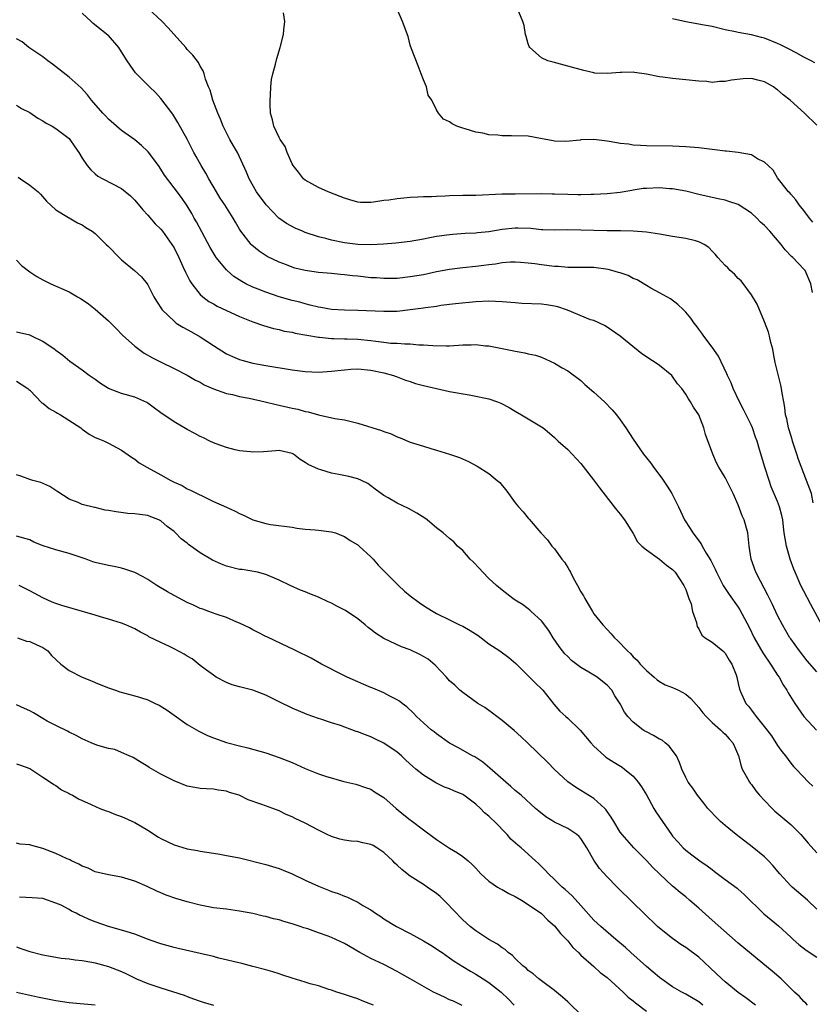
# Model space of a CAD drawing. Units: inches. Extents: x 2541000 to 2544000, y 1539000 to 1542000.
# Drawn here: x 2541645 to 2541766, y 1540065 to 1540215 of the extents above; entities that cross this region are included whole.
import ezdxf

# ---------------------------------------------------------------- set-up
doc = ezdxf.new("R2010")
doc.units = ezdxf.units.IN
doc.header["$MEASUREMENT"] = 0
doc.layers.add('LD25411539_2ft', color=254, linetype='Continuous')

msp = doc.modelspace()

# ---------------------------------------------------------------- linework, layer by layer
at = {"layer": 'LD25411539_2ft'}
for points, elevation in [([(2541766.43, 1540141.57), (2541766.15, 1540143), (2541765.42, 1540145), (2541765, 1540146.07), (2541764.19, 1540148.19), (2541763.95, 1540149), (2541763.27, 1540151), (2541763.22, 1540151.22), (2541762.74, 1540152.74), (2541762.65, 1540153), (2541762.39, 1540154.39), (2541762.21, 1540155), (2541762.11, 1540156.11), (2541761.93, 1540157), (2541761.71, 1540158.29), (2541761.61, 1540159), (2541761.51, 1540159.51), (2541760.62, 1540163), (2541760.38, 1540164.38), (2541760.25, 1540165), (2541759.97, 1540166.03), (2541759.78, 1540167), (2541759.6, 1540167.6), (2541759, 1540169.18), (2541757.86, 1540171.86), (2541757, 1540173.32), (2541755.43, 1540175.43), (2541755, 1540175.81), (2541754.45, 1540176.45), (2541753.78, 1540177), (2541753.4, 1540177.4), (2541753, 1540177.75), (2541751.87, 1540179), (2541751.48, 1540179.48), (2541751, 1540179.95), (2541750.5, 1540180.5), (2541749.81, 1540181), (2541749, 1540181.4), (2541748.49, 1540181.51), (2541747, 1540181.89), (2541745, 1540182.19), (2541743, 1540182.57), (2541741, 1540182.87), (2541739, 1540183), (2541737.05, 1540183.05), (2541735, 1540183.06), (2541733, 1540183.1), (2541731, 1540183.17), (2541729, 1540183.19), (2541727, 1540183.15), (2541725.22, 1540183.22), (2541725, 1540183.22), (2541723.39, 1540183.39), (2541721.45, 1540183.45), (2541721, 1540183.45), (2541719, 1540183.25), (2541717, 1540182.93), (2541715.25, 1540182.75), (2541715, 1540182.71), (2541713.35, 1540182.65), (2541711.48, 1540182.52), (2541711, 1540182.47), (2541709, 1540182.17), (2541708.01, 1540181.99), (2541707, 1540181.79), (2541705, 1540181.45), (2541702.8, 1540181.2), (2541700.95, 1540181.05), (2541699, 1540180.94), (2541697, 1540180.99), (2541695, 1540181.25), (2541693, 1540181.63), (2541692.13, 1540181.87), (2541691, 1540182.13), (2541689, 1540182.83), (2541688.57, 1540183), (2541687.47, 1540183.47), (2541686.16, 1540184.16), (2541684.98, 1540184.98), (2541683.02, 1540187.02), (2541681.59, 1540189), (2541680.43, 1540191), (2541680.02, 1540192.02), (2541678.66, 1540195), (2541678.04, 1540196.04), (2541677.52, 1540197), (2541676.5, 1540199), (2541676.1, 1540200.1), (2541675.67, 1540201), (2541674.91, 1540203), (2541674.52, 1540204.52), (2541674.27, 1540205), (2541673.81, 1540206.19), (2541673.61, 1540207), (2541673.45, 1540207.45), (2541673, 1540208.19), (2541672.74, 1540208.74), (2541671.85, 1540209.85), (2541671, 1540210.72), (2541670.78, 1540211), (2541669.03, 1540213), (2541668.06, 1540214.06), (2541667.18, 1540215), (2541665.03, 1540217.03)], 8432), ([(2541767.72, 1540123), (2541766.06, 1540126.06), (2541765, 1540128.11), (2541764.56, 1540129), (2541763.67, 1540131), (2541763.48, 1540131.48), (2541762.91, 1540133), (2541762.33, 1540135), (2541762.14, 1540136.14), (2541762.01, 1540137), (2541761.92, 1540137.92), (2541761.78, 1540139), (2541761.65, 1540139.65), (2541761.3, 1540141), (2541761, 1540141.77), (2541760.04, 1540144.03), (2541759.69, 1540145), (2541759.05, 1540147.05), (2541758.26, 1540149.74), (2541757.86, 1540151), (2541757.62, 1540151.62), (2541757.15, 1540153), (2541757, 1540153.36), (2541755.81, 1540155.81), (2541755.19, 1540157), (2541754.24, 1540159), (2541753.9, 1540159.9), (2541753.35, 1540161), (2541753.26, 1540161.26), (2541751.97, 1540163.97), (2541751, 1540165.32), (2541749.77, 1540167), (2541749.45, 1540167.45), (2541749, 1540168.05), (2541748.6, 1540168.6), (2541748.29, 1540169), (2541747.75, 1540169.75), (2541747, 1540170.64), (2541746.66, 1540171), (2541745.81, 1540171.81), (2541744.67, 1540172.67), (2541744.11, 1540173), (2541743, 1540173.63), (2541741.68, 1540174.32), (2541741, 1540174.7), (2541739.59, 1540175.59), (2541739, 1540175.77), (2541738.24, 1540176.24), (2541737, 1540176.63), (2541736.73, 1540176.73), (2541735.74, 1540177), (2541735.17, 1540177.17), (2541733, 1540177.45), (2541732.53, 1540177.47), (2541730.54, 1540177.46), (2541729, 1540177.48), (2541727.6, 1540177.6), (2541727, 1540177.63), (2541725, 1540177.85), (2541723.99, 1540178.01), (2541723, 1540178.13), (2541721.79, 1540178.21), (2541721, 1540178.29), (2541720.27, 1540178.27), (2541719, 1540178.16), (2541718.02, 1540177.98), (2541717, 1540177.87), (2541716.24, 1540177.76), (2541715, 1540177.61), (2541713, 1540177.41), (2541711, 1540177.16), (2541709, 1540176.79), (2541707, 1540176.37), (2541705, 1540176.02), (2541703, 1540175.81), (2541701, 1540175.78), (2541699.87, 1540175.87), (2541699, 1540175.91), (2541697, 1540176.13), (2541696.19, 1540176.19), (2541695, 1540176.35), (2541694.39, 1540176.39), (2541693, 1540176.53), (2541691, 1540176.71), (2541689, 1540176.99), (2541687.39, 1540177.39), (2541687, 1540177.51), (2541686.15, 1540177.85), (2541685, 1540178.28), (2541683.17, 1540179.17), (2541681.96, 1540179.96), (2541680.87, 1540180.87), (2541680.76, 1540181), (2541679.19, 1540183), (2541679, 1540183.29), (2541678.36, 1540184.36), (2541678.02, 1540185), (2541676.75, 1540187), (2541676.05, 1540188.05), (2541675.47, 1540189), (2541674.29, 1540191), (2541673.87, 1540191.87), (2541673.15, 1540193), (2541672.38, 1540194.38), (2541672.01, 1540195), (2541671, 1540197.02), (2541669.6, 1540199.6), (2541668.84, 1540200.84), (2541667, 1540203.23), (2541666.15, 1540204.15), (2541665.27, 1540205), (2541663.27, 1540207), (2541663.15, 1540207.15), (2541662.31, 1540208.31), (2541661.85, 1540209), (2541660.76, 1540210.76), (2541660.57, 1540211), (2541659, 1540212.82), (2541658.91, 1540212.91), (2541656.69, 1540214.69), (2541656.38, 1540215), (2541655, 1540216.24)], 8434), ([(2541766.33, 1540173.67), (2541766.04, 1540175), (2541765.18, 1540177), (2541765, 1540177.23), (2541763.3, 1540179), (2541763.14, 1540179.14), (2541762.16, 1540180.16), (2541761.53, 1540181), (2541759.82, 1540183), (2541759, 1540183.86), (2541758.4, 1540184.4), (2541757.85, 1540185), (2541757, 1540185.77), (2541755, 1540187.09), (2541753.54, 1540187.54), (2541753, 1540187.73), (2541751.92, 1540187.92), (2541749, 1540188.61), (2541747, 1540189.1), (2541745, 1540189.45), (2541744.53, 1540189.47), (2541743, 1540189.61), (2541741, 1540189.53), (2541740.51, 1540189.49), (2541739, 1540189.24), (2541738.77, 1540189.23), (2541737, 1540188.92), (2541735, 1540188.71), (2541733, 1540188.59), (2541732.6, 1540188.6), (2541731, 1540188.54), (2541730.57, 1540188.57), (2541729, 1540188.58), (2541727, 1540188.65), (2541726.64, 1540188.64), (2541725, 1540188.68), (2541721, 1540188.67), (2541719, 1540188.63), (2541715, 1540188.47), (2541713, 1540188.45), (2541711, 1540188.39), (2541710.35, 1540188.35), (2541709, 1540188.3), (2541708.25, 1540188.25), (2541707, 1540188.22), (2541706.17, 1540188.17), (2541705, 1540188.14), (2541704.03, 1540188.03), (2541703, 1540187.96), (2541701.74, 1540187.74), (2541701, 1540187.66), (2541699.41, 1540187.41), (2541699, 1540187.38), (2541697.4, 1540187.4), (2541697, 1540187.44), (2541695.78, 1540187.78), (2541695, 1540188.02), (2541694.31, 1540188.31), (2541692.48, 1540189), (2541691, 1540189.66), (2541689, 1540190.77), (2541688.72, 1540191), (2541687.98, 1540191.98), (2541687.14, 1540193), (2541687, 1540193.25), (2541686.25, 1540195), (2541685.94, 1540195.94), (2541685.17, 1540197), (2541685, 1540197.31), (2541684.2, 1540199), (2541683.99, 1540199.99), (2541683.71, 1540201), (2541683.65, 1540202.35), (2541683.65, 1540203), (2541683.72, 1540203.72), (2541683.74, 1540205), (2541683.88, 1540206.12), (2541684.07, 1540207), (2541684.48, 1540208.48), (2541684.68, 1540209.32), (2541685, 1540210.5), (2541685.15, 1540210.85), (2541685.19, 1540211), (2541685.23, 1540211.23), (2541685.71, 1540213), (2541685.72, 1540213.72), (2541685.91, 1540215), (2541685.69, 1540216.31)], 8430), ([(2541766.39, 1540184.39), (2541765.85, 1540185), (2541765, 1540186.16), (2541764.3, 1540187), (2541763.8, 1540187.8), (2541763, 1540188.64), (2541762.85, 1540188.85), (2541762.67, 1540189), (2541761.34, 1540190.66), (2541761, 1540191.13), (2541760.3, 1540192.3), (2541759.54, 1540193), (2541759, 1540193.53), (2541757.94, 1540194.06), (2541757, 1540194.63), (2541754.98, 1540194.98), (2541753.2, 1540195.2), (2541753, 1540195.19), (2541751.43, 1540195.43), (2541751, 1540195.45), (2541749, 1540195.71), (2541747, 1540195.89), (2541745, 1540195.96), (2541741, 1540196.02), (2541740.08, 1540196.08), (2541739, 1540196.13), (2541738.26, 1540196.26), (2541737, 1540196.4), (2541736.5, 1540196.5), (2541735, 1540196.74), (2541733, 1540196.97), (2541731, 1540196.91), (2541730.89, 1540196.89), (2541728.7, 1540196.7), (2541727, 1540196.75), (2541726.78, 1540196.78), (2541724.85, 1540197.15), (2541723, 1540197.47), (2541720.44, 1540197.56), (2541719, 1540197.56), (2541718.35, 1540197.65), (2541717, 1540197.72), (2541716.05, 1540197.95), (2541715, 1540198.11), (2541713.38, 1540198.62), (2541713, 1540198.71), (2541712.09, 1540199), (2541711.37, 1540199.37), (2541711, 1540199.7), (2541710.09, 1540200.09), (2541709.3, 1540201), (2541709, 1540201.51), (2541708.31, 1540203), (2541707.72, 1540203.72), (2541707.47, 1540205), (2541707, 1540206.09), (2541706.69, 1540207), (2541706.2, 1540208.2), (2541705.17, 1540210.83), (2541705, 1540211.39), (2541704.68, 1540212.68), (2541703.84, 1540215), (2541703, 1540216.84)], 8428), ([(2541767, 1540199.17), (2541765.11, 1540201), (2541762.91, 1540203), (2541761.82, 1540203.82), (2541761, 1540204.55), (2541760.73, 1540204.73), (2541760.38, 1540205), (2541759, 1540205.78), (2541757.96, 1540206.04), (2541757, 1540206.27), (2541755.76, 1540206.24), (2541753.95, 1540206.05), (2541753, 1540205.83), (2541752.16, 1540205.84), (2541751, 1540205.7), (2541750.19, 1540205.81), (2541749, 1540205.88), (2541747, 1540206.1), (2541745, 1540206.27), (2541743.5, 1540206.5), (2541743, 1540206.56), (2541741.03, 1540206.97), (2541739.21, 1540207.21), (2541739, 1540207.26), (2541737.2, 1540207.2), (2541737, 1540207.21), (2541735, 1540207.03), (2541733.12, 1540207.12), (2541733, 1540207.14), (2541731.48, 1540207.48), (2541729, 1540208.19), (2541726.77, 1540208.77), (2541726, 1540209), (2541725, 1540209.44), (2541723.25, 1540211), (2541723.15, 1540211.15), (2541723, 1540211.58), (2541722.68, 1540212.68), (2541722.56, 1540213), (2541722.37, 1540214.37), (2541722.18, 1540215), (2541721.54, 1540216.46)], 8426), ([(2541766.69, 1540208.69), (2541766.12, 1540209), (2541765, 1540209.56), (2541763.81, 1540210.19), (2541762.77, 1540210.77), (2541761.43, 1540211.43), (2541761, 1540211.62), (2541759, 1540212.41), (2541758.52, 1540212.52), (2541757, 1540212.94), (2541755, 1540213.32), (2541754.58, 1540213.42), (2541753, 1540213.73), (2541751, 1540214.21), (2541749.52, 1540214.48), (2541749, 1540214.59), (2541747, 1540214.92), (2541745, 1540215.4)], 8424), ([(2541767, 1540115.8), (2541765.51, 1540117.51), (2541764.32, 1540119), (2541763, 1540120.83), (2541762.88, 1540121), (2541762.18, 1540122.18), (2541761.72, 1540123), (2541761, 1540124.39), (2541760.17, 1540126.17), (2541759.75, 1540127), (2541759.51, 1540127.51), (2541758.37, 1540129.63), (2541757.69, 1540131), (2541756.97, 1540133), (2541756.68, 1540135), (2541756.44, 1540137), (2541755.88, 1540139), (2541755.62, 1540139.62), (2541755, 1540141.3), (2541754.23, 1540143), (2541753.83, 1540143.83), (2541753, 1540145.43), (2541752.04, 1540147), (2541751.7, 1540147.7), (2541751.12, 1540149), (2541750.03, 1540152.03), (2541749.75, 1540153), (2541748.98, 1540154.98), (2541748.19, 1540156.19), (2541747.72, 1540157), (2541747.42, 1540157.42), (2541747, 1540158.17), (2541746.4, 1540159), (2541745.74, 1540159.74), (2541745, 1540160.85), (2541744.87, 1540161), (2541743, 1540162.54), (2541742.31, 1540163), (2541741.5, 1540163.5), (2541741, 1540163.87), (2541740.3, 1540164.3), (2541737, 1540166.98), (2541735, 1540168.37), (2541734.62, 1540168.62), (2541733, 1540169.37), (2541732.49, 1540169.51), (2541728.98, 1540170.98), (2541727.49, 1540171.49), (2541727, 1540171.59), (2541725.79, 1540171.79), (2541725, 1540171.87), (2541721.99, 1540171.99), (2541721, 1540172.06), (2541719, 1540172.24), (2541717, 1540172.32), (2541715, 1540172.22), (2541711.92, 1540171.92), (2541709.65, 1540171.65), (2541709, 1540171.54), (2541707.31, 1540171.31), (2541707, 1540171.25), (2541705.01, 1540170.99), (2541703, 1540170.78), (2541701, 1540170.74), (2541697, 1540170.93), (2541695, 1540170.97), (2541693, 1540171.07), (2541691.36, 1540171.36), (2541691, 1540171.4), (2541689.75, 1540171.75), (2541689, 1540171.91), (2541688.17, 1540172.17), (2541687, 1540172.45), (2541685, 1540173.02), (2541683, 1540173.69), (2541681.82, 1540174.18), (2541681, 1540174.49), (2541679.93, 1540175), (2541679.33, 1540175.33), (2541678.12, 1540176.12), (2541677.1, 1540177), (2541677, 1540177.1), (2541675.44, 1540179), (2541675.26, 1540179.26), (2541674.51, 1540180.51), (2541672.43, 1540184.43), (2541672.09, 1540185), (2541671.7, 1540185.7), (2541671, 1540186.85), (2541670.12, 1540188.12), (2541669, 1540189.61), (2541667.57, 1540191.57), (2541667, 1540192.47), (2541666.63, 1540193), (2541665.08, 1540195.08), (2541665, 1540195.17), (2541664.06, 1540196.06), (2541663, 1540196.94), (2541661, 1540198.37), (2541660.22, 1540199), (2541659, 1540200.07), (2541658.57, 1540200.57), (2541658.13, 1540201), (2541656.42, 1540203), (2541655.81, 1540203.81), (2541654.86, 1540204.86), (2541653, 1540206.48), (2541650.48, 1540208.48), (2541649.76, 1540209), (2541649, 1540209.59), (2541646.89, 1540211), (2541645.86, 1540211.86), (2541645, 1540212.34)], 8436), ([(2541645, 1540202.21), (2541645.73, 1540201.73), (2541647, 1540201.11), (2541648.22, 1540200.22), (2541649, 1540199.85), (2541649.49, 1540199.49), (2541650.43, 1540199), (2541651, 1540198.65), (2541653, 1540197.12), (2541653.12, 1540197), (2541653.86, 1540195.86), (2541654.49, 1540195), (2541655, 1540194.16), (2541655.77, 1540193), (2541656.34, 1540192.34), (2541657, 1540191.73), (2541657.41, 1540191.41), (2541658.14, 1540191), (2541661, 1540189.51), (2541662.37, 1540188.37), (2541663, 1540187.76), (2541664.25, 1540186.25), (2541665, 1540185.47), (2541666.14, 1540184.14), (2541667, 1540183.31), (2541667.25, 1540183), (2541668.67, 1540181), (2541669, 1540180.45), (2541669.73, 1540179), (2541670.36, 1540177.64), (2541670.75, 1540176.75), (2541671.42, 1540175.42), (2541671.7, 1540175), (2541673, 1540173.34), (2541673.38, 1540173), (2541674.3, 1540172.3), (2541675, 1540171.92), (2541675.58, 1540171.58), (2541679, 1540169.98), (2541681, 1540169.16), (2541682.62, 1540168.62), (2541684.18, 1540168.18), (2541685, 1540168.01), (2541685.78, 1540167.78), (2541687, 1540167.59), (2541687.45, 1540167.45), (2541691, 1540166.85), (2541691.15, 1540166.85), (2541693, 1540166.64), (2541693.34, 1540166.66), (2541695, 1540166.59), (2541695.4, 1540166.6), (2541697, 1540166.54), (2541699, 1540166.35), (2541699.77, 1540166.23), (2541701, 1540166.09), (2541702.05, 1540165.95), (2541703, 1540165.91), (2541704.19, 1540165.81), (2541705, 1540165.82), (2541706.3, 1540165.7), (2541707, 1540165.7), (2541708.45, 1540165.55), (2541710.49, 1540165.51), (2541711, 1540165.52), (2541713, 1540165.68), (2541714.31, 1540165.69), (2541715, 1540165.73), (2541716.47, 1540165.53), (2541717, 1540165.52), (2541720.77, 1540164.77), (2541721, 1540164.69), (2541722.45, 1540164.45), (2541723, 1540164.28), (2541724.08, 1540164.08), (2541725, 1540163.78), (2541727, 1540162.89), (2541728.16, 1540162.16), (2541729, 1540161.69), (2541731, 1540160.22), (2541731.63, 1540159.63), (2541733, 1540158.48), (2541734.62, 1540157), (2541735.79, 1540155.79), (2541736.43, 1540155), (2541737, 1540154.26), (2541737.88, 1540153), (2541739, 1540151.3), (2541740.57, 1540149), (2541741, 1540148.44), (2541741.65, 1540147.65), (2541742.08, 1540147), (2541743.36, 1540145.36), (2541744.15, 1540144.15), (2541744.89, 1540143), (2541745.9, 1540141), (2541746.83, 1540139), (2541747.69, 1540137.69), (2541748.06, 1540137), (2541749.33, 1540135.33), (2541749.48, 1540135), (2541750.11, 1540133.89), (2541750.8, 1540132.8), (2541751, 1540132.37), (2541751.48, 1540131.48), (2541751.67, 1540131), (2541752.71, 1540129), (2541753.61, 1540127.61), (2541755, 1540125.66), (2541755.26, 1540125.26), (2541756.64, 1540122.64), (2541757.44, 1540121), (2541758.73, 1540118.73), (2541759.92, 1540117), (2541761, 1540115.32), (2541761.23, 1540115), (2541761.86, 1540113.86), (2541762.4, 1540113), (2541762.61, 1540112.61), (2541763.62, 1540111), (2541765, 1540109), (2541766.91, 1540106.91)], 8438), ([(2541645.23, 1540191.23), (2541645.62, 1540191), (2541647, 1540190.01), (2541648.31, 1540189), (2541648.66, 1540188.66), (2541649.56, 1540187.56), (2541651, 1540186.25), (2541652.89, 1540185.11), (2541653.02, 1540185.02), (2541654.29, 1540184.29), (2541655, 1540183.96), (2541655.58, 1540183.58), (2541656.52, 1540183), (2541657, 1540182.65), (2541658.63, 1540181), (2541659, 1540180.65), (2541660.62, 1540179), (2541661, 1540178.66), (2541662.99, 1540177), (2541664.04, 1540176.04), (2541664.89, 1540175), (2541665, 1540174.84), (2541665.92, 1540173), (2541666.32, 1540172.32), (2541667.17, 1540171), (2541669, 1540169.27), (2541669.35, 1540169), (2541670.35, 1540168.35), (2541671, 1540168.02), (2541671.66, 1540167.66), (2541673, 1540166.9), (2541675, 1540165.57), (2541677, 1540164.31), (2541677.91, 1540163.91), (2541679, 1540163.45), (2541679.34, 1540163.34), (2541681, 1540162.9), (2541683, 1540162.53), (2541687, 1540161.88), (2541689, 1540161.6), (2541691, 1540161.52), (2541693, 1540161.66), (2541695, 1540161.89), (2541695.96, 1540161.96), (2541697, 1540162), (2541699, 1540161.82), (2541701, 1540161.39), (2541702.47, 1540161), (2541702.85, 1540160.85), (2541703, 1540160.81), (2541704.28, 1540160.28), (2541705, 1540160.07), (2541705.8, 1540159.8), (2541707, 1540159.46), (2541709, 1540159), (2541711, 1540158.58), (2541713.97, 1540158.03), (2541715, 1540157.86), (2541716.46, 1540157.54), (2541717, 1540157.45), (2541718.29, 1540157), (2541718.8, 1540156.8), (2541720.1, 1540156.1), (2541721, 1540155.55), (2541721.97, 1540155), (2541725, 1540153.18), (2541725.26, 1540153), (2541726.22, 1540152.22), (2541727, 1540151.54), (2541727.56, 1540151), (2541729, 1540149.72), (2541731, 1540147.56), (2541732.93, 1540145.08), (2541733.85, 1540143.85), (2541736.11, 1540141), (2541736.48, 1540140.48), (2541737, 1540139.86), (2541737.65, 1540139), (2541739, 1540136.93), (2541739.66, 1540135.66), (2541740.32, 1540135), (2541741, 1540134.41), (2541743, 1540133.02), (2541744.08, 1540132.08), (2541745, 1540131.43), (2541745.4, 1540131), (2541746.72, 1540129), (2541747, 1540128.36), (2541747.49, 1540127), (2541747.8, 1540126.2), (2541748.04, 1540125), (2541748.64, 1540123.36), (2541748.67, 1540123), (2541748.75, 1540122.75), (2541749, 1540122.35), (2541749.43, 1540121.43), (2541749.98, 1540121), (2541751, 1540120.32), (2541752.63, 1540119), (2541753, 1540118.67), (2541753.59, 1540117.59), (2541754.04, 1540117), (2541754.66, 1540115.34), (2541754.77, 1540115), (2541755, 1540114.02), (2541755.17, 1540113.17), (2541755.42, 1540112.58), (2541756.16, 1540111), (2541756.57, 1540110.57), (2541757, 1540109.95), (2541757.43, 1540109.43), (2541757.73, 1540109), (2541759.36, 1540107), (2541760.06, 1540106.06), (2541761, 1540104.59), (2541761.66, 1540103.66), (2541762.18, 1540103), (2541763, 1540101.88), (2541763.41, 1540101.41), (2541763.81, 1540101), (2541765.7, 1540099), (2541766.38, 1540098.38)], 8440), ([(2541645, 1540178.58), (2541645.77, 1540177.77), (2541647, 1540176.8), (2541648.11, 1540176.11), (2541649, 1540175.59), (2541650.22, 1540175), (2541653, 1540173.74), (2541654.27, 1540173), (2541654.74, 1540172.74), (2541655, 1540172.59), (2541655.94, 1540171.94), (2541657, 1540171.11), (2541659, 1540169.35), (2541660.16, 1540168.16), (2541661.16, 1540167.16), (2541663, 1540165.46), (2541663.62, 1540165), (2541664.43, 1540164.43), (2541665.7, 1540163.7), (2541667.02, 1540163.02), (2541669, 1540162.09), (2541671, 1540161.05), (2541672.29, 1540160.29), (2541673, 1540159.97), (2541673.59, 1540159.59), (2541675, 1540158.99), (2541677, 1540158.28), (2541677.91, 1540158.09), (2541679, 1540157.8), (2541680.47, 1540157.53), (2541682.91, 1540157), (2541684.58, 1540156.58), (2541687, 1540156.04), (2541687.87, 1540155.87), (2541689, 1540155.53), (2541689.46, 1540155.46), (2541691.01, 1540154.99), (2541693.53, 1540154.47), (2541695, 1540154.22), (2541695.99, 1540153.99), (2541697, 1540153.73), (2541700.62, 1540152.62), (2541701, 1540152.46), (2541702.09, 1540152.09), (2541703, 1540151.65), (2541703.48, 1540151.48), (2541705, 1540150.85), (2541707, 1540150.21), (2541708.13, 1540149.87), (2541709, 1540149.64), (2541711, 1540149.01), (2541712.51, 1540148.51), (2541713.9, 1540147.9), (2541715.19, 1540147.19), (2541717, 1540146.05), (2541718.27, 1540145), (2541718.68, 1540144.68), (2541719, 1540144.22), (2541719.58, 1540143.58), (2541719.96, 1540143), (2541721, 1540141.61), (2541721.51, 1540141), (2541722.23, 1540140.23), (2541723, 1540139.23), (2541723.12, 1540139.12), (2541724.9, 1540137), (2541725.92, 1540135.92), (2541726.59, 1540135), (2541727, 1540134.55), (2541728.13, 1540133), (2541728.53, 1540132.53), (2541729, 1540131.71), (2541729.29, 1540131.29), (2541729.41, 1540131), (2541729.85, 1540130.15), (2541730.5, 1540129), (2541731, 1540128.03), (2541731.39, 1540127.39), (2541731.59, 1540127), (2541732.12, 1540126.12), (2541732.77, 1540125), (2541733, 1540124.65), (2541734.34, 1540123), (2541735, 1540122.26), (2541735.62, 1540121.62), (2541736.14, 1540121), (2541736.6, 1540120.6), (2541738.1, 1540119), (2541738.6, 1540118.6), (2541739, 1540118.1), (2541739.58, 1540117.58), (2541740.07, 1540117), (2541741, 1540116), (2541742.16, 1540115), (2541742.62, 1540114.62), (2541743, 1540114.35), (2541743.86, 1540113.86), (2541745, 1540113.42), (2541745.87, 1540113), (2541747, 1540112.41), (2541747.76, 1540111.76), (2541749, 1540110.4), (2541749.59, 1540109.59), (2541750.11, 1540109), (2541751, 1540108.1), (2541752.29, 1540107), (2541752.64, 1540106.64), (2541753, 1540106.33), (2541753.61, 1540105.61), (2541754.16, 1540105), (2541754.41, 1540104.41), (2541755.02, 1540103), (2541755.42, 1540101.42), (2541755.62, 1540101), (2541756.42, 1540099.58), (2541756.71, 1540099), (2541756.83, 1540098.83), (2541757, 1540098.63), (2541757.68, 1540097.68), (2541758.24, 1540097), (2541759, 1540096.19), (2541760.15, 1540095), (2541760.58, 1540094.58), (2541763, 1540092.52), (2541764.52, 1540091), (2541765.67, 1540089.67), (2541767, 1540088.23)], 8442), ([(2541767, 1540079.63), (2541765.57, 1540081), (2541763.21, 1540083), (2541763, 1540083.19), (2541761.34, 1540085), (2541760.28, 1540086.28), (2541759.62, 1540087), (2541759, 1540087.61), (2541757.14, 1540089.14), (2541754.69, 1540091), (2541753, 1540092.37), (2541752.29, 1540093), (2541751.64, 1540093.64), (2541750.66, 1540094.66), (2541750.37, 1540095), (2541749.77, 1540095.77), (2541748.78, 1540097), (2541748.06, 1540098.06), (2541747.36, 1540099), (2541747, 1540099.71), (2541746.4, 1540101), (2541746.02, 1540102.02), (2541745.57, 1540103), (2541744.49, 1540104.49), (2541743.87, 1540105), (2541743.38, 1540105.38), (2541743, 1540105.57), (2541742.1, 1540106.1), (2541741, 1540106.65), (2541740.78, 1540106.78), (2541740.43, 1540107), (2541739, 1540108.13), (2541738.19, 1540109), (2541737.65, 1540109.65), (2541737, 1540110.95), (2541736.17, 1540112.17), (2541735.72, 1540113), (2541735, 1540113.81), (2541734.32, 1540114.32), (2541733.49, 1540115), (2541732.22, 1540115.78), (2541731, 1540116.46), (2541729.57, 1540117.57), (2541729, 1540118.14), (2541728.58, 1540118.58), (2541728.2, 1540119), (2541727.69, 1540119.69), (2541726.81, 1540121), (2541726.13, 1540122.13), (2541725, 1540123.62), (2541723.46, 1540125), (2541723.23, 1540125.23), (2541723, 1540125.41), (2541722.09, 1540126.09), (2541721, 1540126.76), (2541720.66, 1540127), (2541719, 1540128.28), (2541718.14, 1540129), (2541717, 1540130.07), (2541716.06, 1540131), (2541715.55, 1540131.55), (2541714.58, 1540132.58), (2541714.13, 1540133), (2541713, 1540134.3), (2541712.23, 1540135), (2541711.64, 1540135.64), (2541711, 1540136.15), (2541710, 1540137), (2541709, 1540137.77), (2541708.35, 1540138.35), (2541707.56, 1540139), (2541707.24, 1540139.24), (2541706.02, 1540140.02), (2541704.72, 1540140.72), (2541703, 1540141.55), (2541701.63, 1540142.37), (2541701, 1540142.73), (2541699.65, 1540143.65), (2541699, 1540144.2), (2541698.52, 1540144.52), (2541697.55, 1540145), (2541697, 1540145.23), (2541695.62, 1540145.62), (2541694.11, 1540145.89), (2541693, 1540146.13), (2541691.4, 1540146.6), (2541691, 1540146.7), (2541689.43, 1540147.43), (2541689, 1540147.76), (2541688.2, 1540148.2), (2541687.2, 1540149), (2541687, 1540149.13), (2541685, 1540149.55), (2541684.51, 1540149.49), (2541682.64, 1540149.36), (2541681, 1540149.32), (2541680.66, 1540149.34), (2541679, 1540149.54), (2541678.31, 1540149.69), (2541677, 1540150.04), (2541675.4, 1540150.6), (2541675, 1540150.75), (2541674.44, 1540151), (2541673.48, 1540151.48), (2541673, 1540151.7), (2541672.17, 1540152.18), (2541671, 1540152.79), (2541669, 1540153.95), (2541667, 1540155.32), (2541666.04, 1540156.04), (2541665, 1540156.78), (2541664.86, 1540156.86), (2541663, 1540157.68), (2541661, 1540158.24), (2541659, 1540159.03), (2541657.78, 1540159.78), (2541657, 1540160.37), (2541656.07, 1540161), (2541655, 1540161.82), (2541653.14, 1540163.14), (2541652.05, 1540164.05), (2541651, 1540164.81), (2541650.9, 1540164.9), (2541649, 1540166.21), (2541647.33, 1540167), (2541647, 1540167.14), (2541645, 1540167.62)], 8444), ([(2541645, 1540160.12), (2541646.71, 1540159), (2541646.85, 1540158.85), (2541647, 1540158.74), (2541648.84, 1540156.85), (2541649, 1540156.76), (2541649.97, 1540155.97), (2541651, 1540155.41), (2541651.25, 1540155.25), (2541651.68, 1540155), (2541654.77, 1540153), (2541655, 1540152.82), (2541656.08, 1540152.08), (2541657, 1540151.56), (2541657.39, 1540151.39), (2541658.39, 1540151), (2541659, 1540150.69), (2541661, 1540149.61), (2541662.53, 1540148.53), (2541663, 1540148.26), (2541663.71, 1540147.71), (2541664.87, 1540147), (2541667, 1540145.87), (2541668.51, 1540145), (2541668.84, 1540144.84), (2541669, 1540144.74), (2541670.22, 1540144.22), (2541671, 1540143.73), (2541671.53, 1540143.53), (2541672.53, 1540143), (2541673.47, 1540142.53), (2541675, 1540141.81), (2541677, 1540140.91), (2541678.34, 1540140.34), (2541679, 1540139.98), (2541679.67, 1540139.67), (2541681, 1540139), (2541683, 1540138.42), (2541683.7, 1540138.3), (2541687, 1540137.86), (2541687.71, 1540137.71), (2541689, 1540137.59), (2541690.52, 1540137.48), (2541691, 1540137.41), (2541693, 1540137.19), (2541693.61, 1540137), (2541694.59, 1540136.59), (2541695, 1540136.43), (2541695.83, 1540135.83), (2541697, 1540135.18), (2541697.23, 1540135), (2541699, 1540133.36), (2541699.33, 1540133), (2541700.09, 1540132.09), (2541701, 1540131.22), (2541701.2, 1540131), (2541703.2, 1540129), (2541704.13, 1540128.13), (2541705, 1540127.39), (2541706.37, 1540126.37), (2541707, 1540125.91), (2541707.58, 1540125.58), (2541708.51, 1540125), (2541709, 1540124.73), (2541711, 1540123.76), (2541712.53, 1540123), (2541713, 1540122.79), (2541714.14, 1540122.14), (2541715.35, 1540121.35), (2541717, 1540120.08), (2541718.67, 1540119), (2541720.01, 1540118.01), (2541721.1, 1540117.1), (2541723.2, 1540115), (2541724.07, 1540114.07), (2541725, 1540113.25), (2541725.23, 1540113), (2541726.88, 1540110.88), (2541727.82, 1540109.82), (2541728.7, 1540109), (2541729, 1540108.74), (2541730.92, 1540106.92), (2541732.53, 1540105), (2541733, 1540104.49), (2541734.63, 1540103), (2541734.83, 1540102.83), (2541736.03, 1540102.03), (2541737.28, 1540101.28), (2541737.67, 1540101), (2541739, 1540099.9), (2541739.76, 1540099), (2541740.27, 1540098.27), (2541741, 1540097.04), (2541742.13, 1540095), (2541742.46, 1540094.46), (2541743.43, 1540093), (2541744.83, 1540091), (2541745, 1540090.78), (2541745.85, 1540089.85), (2541746.6, 1540089), (2541747, 1540088.62), (2541747.94, 1540087.94), (2541749.12, 1540087), (2541750.26, 1540086.26), (2541751, 1540085.67), (2541751.39, 1540085.39), (2541753, 1540084.17), (2541754.82, 1540082.82), (2541755, 1540082.66), (2541755.89, 1540081.89), (2541758.92, 1540078.92), (2541760, 1540078), (2541761.11, 1540077.11), (2541763, 1540075.37), (2541763.37, 1540075), (2541764.22, 1540074.22), (2541765.37, 1540073.37), (2541767, 1540072.33)], 8446), ([(2541765.57, 1540065), (2541765.31, 1540065.31), (2541765, 1540065.57), (2541764.34, 1540066.34), (2541763.59, 1540067), (2541761.55, 1540069), (2541760.19, 1540070.19), (2541757, 1540072.76), (2541755, 1540074.45), (2541751, 1540077.95), (2541749, 1540079.77), (2541748.34, 1540080.34), (2541747.59, 1540081), (2541747, 1540081.49), (2541746.15, 1540082.15), (2541745.2, 1540083), (2541745, 1540083.16), (2541743.01, 1540085.01), (2541741.99, 1540085.99), (2541741, 1540087.04), (2541739.07, 1540089), (2541737.29, 1540091), (2541737, 1540091.39), (2541736.01, 1540093), (2541735.65, 1540093.65), (2541735, 1540094.54), (2541734.82, 1540094.82), (2541734.64, 1540095), (2541733, 1540096.49), (2541731, 1540097.73), (2541730.21, 1540098.21), (2541729, 1540099.06), (2541727, 1540100.93), (2541726, 1540102), (2541722.89, 1540105), (2541721.91, 1540105.91), (2541720.86, 1540106.86), (2541719, 1540108.4), (2541718.19, 1540109), (2541717.53, 1540109.53), (2541717, 1540109.92), (2541716.36, 1540110.36), (2541715.31, 1540111), (2541713, 1540112.65), (2541712.58, 1540113), (2541711.79, 1540113.79), (2541711, 1540114.47), (2541710.54, 1540115), (2541708.81, 1540116.81), (2541707.74, 1540117.74), (2541707, 1540118.17), (2541706.46, 1540118.46), (2541705, 1540119.18), (2541703.65, 1540119.65), (2541701, 1540120.89), (2541699.71, 1540121.71), (2541699, 1540122.29), (2541698.59, 1540122.59), (2541698.12, 1540123), (2541697, 1540123.91), (2541695.16, 1540125.16), (2541693.83, 1540125.83), (2541693, 1540126.27), (2541692.48, 1540126.48), (2541691, 1540127.2), (2541689.7, 1540127.7), (2541689, 1540128.04), (2541688.28, 1540128.28), (2541686.68, 1540129), (2541685, 1540129.78), (2541683, 1540130.68), (2541681.73, 1540131), (2541679.4, 1540131.4), (2541679, 1540131.44), (2541677, 1540131.95), (2541676.21, 1540132.21), (2541674.84, 1540132.84), (2541673, 1540133.97), (2541671.23, 1540135.23), (2541671, 1540135.42), (2541670.09, 1540136.09), (2541669.24, 1540137), (2541669, 1540137.2), (2541667.96, 1540137.96), (2541667, 1540138.84), (2541666.69, 1540139), (2541665.46, 1540139.46), (2541665, 1540139.66), (2541663.79, 1540139.79), (2541663, 1540139.93), (2541661.98, 1540139.98), (2541660.19, 1540140.19), (2541659, 1540140.42), (2541658.49, 1540140.49), (2541657, 1540140.86), (2541656.88, 1540140.88), (2541655, 1540141.35), (2541654.37, 1540141.63), (2541653, 1540142.14), (2541651.27, 1540143.27), (2541650.09, 1540144.09), (2541648.71, 1540144.71), (2541647.5, 1540145), (2541647, 1540145.15), (2541645.65, 1540145.65), (2541645, 1540145.84)], 8448), ([(2541757.64, 1540065), (2541756.13, 1540066.13), (2541755, 1540066.92), (2541753, 1540068.54), (2541752.49, 1540069), (2541750.71, 1540070.71), (2541749, 1540072.3), (2541747, 1540073.79), (2541746.26, 1540074.26), (2541745, 1540075.14), (2541743, 1540076.73), (2541742.7, 1540077), (2541740.59, 1540079), (2541739, 1540080.61), (2541736.52, 1540083), (2541735, 1540084.55), (2541733.85, 1540085.85), (2541733, 1540087.12), (2541731.91, 1540089), (2541731.56, 1540089.56), (2541731, 1540090.41), (2541730.73, 1540090.73), (2541730.4, 1540091), (2541729, 1540091.91), (2541727, 1540092.9), (2541725.69, 1540093.69), (2541724.58, 1540094.58), (2541724.07, 1540095), (2541721.89, 1540097), (2541721, 1540097.75), (2541720.36, 1540098.36), (2541719.55, 1540099), (2541717.14, 1540101.14), (2541716.05, 1540102.05), (2541714.84, 1540102.84), (2541714.51, 1540103), (2541712.28, 1540104.28), (2541711, 1540104.94), (2541709, 1540106.36), (2541708.66, 1540106.66), (2541708.19, 1540107), (2541705.97, 1540109), (2541705.5, 1540109.5), (2541704.5, 1540110.5), (2541703.78, 1540111), (2541703.36, 1540111.36), (2541703, 1540111.57), (2541701.9, 1540112.1), (2541701, 1540112.6), (2541699.32, 1540113.32), (2541699, 1540113.43), (2541697.91, 1540113.91), (2541697, 1540114.29), (2541695.4, 1540115), (2541695, 1540115.19), (2541691.48, 1540117), (2541689.9, 1540117.9), (2541687.61, 1540119), (2541687.21, 1540119.21), (2541686.44, 1540119.56), (2541683.15, 1540121.15), (2541683, 1540121.22), (2541681.84, 1540121.84), (2541681, 1540122.24), (2541680.51, 1540122.51), (2541679, 1540123.25), (2541678.59, 1540123.41), (2541677, 1540124.09), (2541675.4, 1540124.6), (2541674.3, 1540125), (2541673.38, 1540125.38), (2541673, 1540125.5), (2541671.98, 1540125.98), (2541671, 1540126.39), (2541669, 1540127.44), (2541668, 1540128), (2541666.37, 1540129), (2541665, 1540129.92), (2541664.28, 1540130.28), (2541663, 1540130.98), (2541661.49, 1540131.49), (2541661, 1540131.62), (2541659.87, 1540131.87), (2541659, 1540132.01), (2541657, 1540132.48), (2541656.61, 1540132.61), (2541655.61, 1540133), (2541654.71, 1540133.29), (2541653, 1540133.88), (2541651, 1540134.43), (2541649.04, 1540135.04), (2541647.61, 1540135.61), (2541647, 1540135.93), (2541645, 1540136.48)], 8450), ([(2541749.62, 1540065), (2541749, 1540065.49), (2541747, 1540066.68), (2541746.38, 1540067), (2541745, 1540067.81), (2541743, 1540069.21), (2541742.05, 1540070.05), (2541741, 1540070.9), (2541738.64, 1540073), (2541737.79, 1540073.79), (2541736.34, 1540075), (2541734.03, 1540077), (2541733, 1540077.98), (2541731, 1540080.18), (2541729.67, 1540081.67), (2541728.63, 1540082.63), (2541728.17, 1540083), (2541727, 1540084.15), (2541726.06, 1540085), (2541725.58, 1540085.58), (2541725, 1540086.13), (2541724.57, 1540086.57), (2541724.12, 1540087), (2541721.9, 1540089), (2541721.39, 1540089.39), (2541720.33, 1540090.33), (2541719.78, 1540091), (2541717.83, 1540093), (2541717.4, 1540093.4), (2541717, 1540093.83), (2541716.34, 1540094.34), (2541715.71, 1540095), (2541715, 1540095.62), (2541713.17, 1540097), (2541713, 1540097.1), (2541711.66, 1540097.66), (2541711, 1540097.99), (2541710.25, 1540098.25), (2541708.91, 1540098.91), (2541707, 1540100.06), (2541705.87, 1540101), (2541705.38, 1540101.38), (2541704.35, 1540102.35), (2541703.69, 1540103), (2541703, 1540103.57), (2541701, 1540104.94), (2541699.62, 1540105.62), (2541699, 1540105.89), (2541698.2, 1540106.2), (2541697, 1540106.68), (2541696.74, 1540106.74), (2541694.35, 1540107.65), (2541693, 1540108.05), (2541691.4, 1540108.6), (2541691, 1540108.72), (2541689.3, 1540109.3), (2541687, 1540110.28), (2541685, 1540111.25), (2541683, 1540112.28), (2541681, 1540113.04), (2541679.41, 1540113.41), (2541679, 1540113.54), (2541677.85, 1540113.85), (2541677, 1540114.17), (2541675.44, 1540115), (2541675, 1540115.29), (2541673.93, 1540116.07), (2541673, 1540116.78), (2541671.78, 1540117.78), (2541671, 1540118.2), (2541670.53, 1540118.53), (2541669, 1540119.34), (2541668.33, 1540119.67), (2541667, 1540120.27), (2541665.18, 1540121.18), (2541665, 1540121.3), (2541663.88, 1540121.88), (2541663, 1540122.38), (2541662.59, 1540122.59), (2541661.65, 1540123), (2541661, 1540123.24), (2541659, 1540123.86), (2541657.8, 1540124.2), (2541657, 1540124.45), (2541653.48, 1540125.48), (2541651.91, 1540125.91), (2541651, 1540126.25), (2541650.43, 1540126.43), (2541649, 1540127.1), (2541647, 1540128.17), (2541645.41, 1540129)], 8452), ([(2541645.12, 1540121), (2541646.49, 1540120.49), (2541647, 1540120.46), (2541648, 1540120), (2541649, 1540119.51), (2541649.75, 1540119), (2541650.33, 1540118.33), (2541651.73, 1540117), (2541653, 1540116.02), (2541654.99, 1540114.99), (2541656.43, 1540114.43), (2541657, 1540114.19), (2541657.86, 1540113.86), (2541659, 1540113.4), (2541660.08, 1540113), (2541660.76, 1540112.76), (2541663, 1540112.14), (2541663.9, 1540111.9), (2541665, 1540111.53), (2541666.1, 1540111), (2541666.73, 1540110.73), (2541667.97, 1540109.97), (2541669, 1540109.2), (2541671, 1540107.81), (2541672.76, 1540106.76), (2541674.11, 1540106.11), (2541675, 1540105.74), (2541677, 1540105.04), (2541679, 1540104.53), (2541680.24, 1540104.24), (2541683, 1540103.45), (2541685, 1540102.78), (2541687, 1540101.98), (2541689, 1540101.07), (2541691, 1540100.27), (2541692.1, 1540099.9), (2541694.88, 1540099.12), (2541696.7, 1540098.7), (2541698.19, 1540098.19), (2541699, 1540097.95), (2541699.54, 1540097.54), (2541701, 1540096.65), (2541702.85, 1540095), (2541704.02, 1540094.02), (2541705, 1540093.25), (2541705.15, 1540093.15), (2541707, 1540091.74), (2541708.58, 1540090.58), (2541709, 1540090.24), (2541709.76, 1540089.76), (2541711, 1540088.92), (2541712.22, 1540088.22), (2541713, 1540087.66), (2541713.81, 1540087), (2541714.45, 1540086.45), (2541715, 1540085.86), (2541715.76, 1540085), (2541717, 1540083.91), (2541718.31, 1540083), (2541718.74, 1540082.74), (2541719, 1540082.61), (2541720.04, 1540082.04), (2541721, 1540081.57), (2541721.95, 1540081), (2541723, 1540080.33), (2541725, 1540078.95), (2541725.97, 1540077.97), (2541727, 1540077.1), (2541727.92, 1540075.92), (2541729, 1540074.8), (2541729.79, 1540073.79), (2541730.66, 1540073), (2541731, 1540072.64), (2541733, 1540070.89), (2541733.97, 1540069.97), (2541735, 1540069.19), (2541737.46, 1540067), (2541738.23, 1540066.23), (2541739, 1540065.66), (2541739.35, 1540065.35), (2541741, 1540064.07)], 8454), ([(2541731, 1540063.59), (2541729.27, 1540065.27), (2541729, 1540065.49), (2541728.23, 1540066.23), (2541727, 1540067.22), (2541725, 1540068.71), (2541724.59, 1540069), (2541723.75, 1540069.75), (2541723, 1540070.3), (2541722.65, 1540070.65), (2541722.19, 1540071), (2541721, 1540072.11), (2541720.57, 1540072.57), (2541719.95, 1540073), (2541719.46, 1540073.46), (2541719, 1540073.75), (2541718.31, 1540074.31), (2541716.97, 1540075.03), (2541715, 1540076.35), (2541714.13, 1540077), (2541713.54, 1540077.54), (2541713, 1540078), (2541712.52, 1540078.52), (2541712.04, 1540079), (2541710.14, 1540081), (2541709.55, 1540081.55), (2541709, 1540082), (2541707.6, 1540083), (2541707, 1540083.4), (2541705, 1540084.65), (2541704.55, 1540085), (2541703.7, 1540085.7), (2541703, 1540086.32), (2541702.65, 1540086.65), (2541702.34, 1540087), (2541701, 1540088.26), (2541699.91, 1540089), (2541699.35, 1540089.35), (2541699, 1540089.51), (2541697.76, 1540089.76), (2541697, 1540089.94), (2541695.98, 1540089.98), (2541695, 1540090.15), (2541694.29, 1540090.29), (2541693, 1540090.7), (2541692.36, 1540091), (2541691, 1540091.67), (2541689, 1540092.72), (2541687.46, 1540093.46), (2541687, 1540093.72), (2541686.09, 1540094.09), (2541685, 1540094.63), (2541684.06, 1540095), (2541682.39, 1540095.61), (2541680.31, 1540096.31), (2541678.93, 1540097), (2541677.44, 1540097.44), (2541677, 1540097.63), (2541675.78, 1540097.78), (2541675, 1540097.92), (2541673.96, 1540097.96), (2541673, 1540098.04), (2541672.17, 1540098.17), (2541671, 1540098.4), (2541669, 1540099.2), (2541667, 1540100.23), (2541665.21, 1540101.21), (2541665, 1540101.36), (2541664, 1540102), (2541662.76, 1540102.76), (2541662.16, 1540103), (2541661, 1540103.54), (2541659.96, 1540103.96), (2541659, 1540104.13), (2541657.41, 1540104.59), (2541657, 1540104.74), (2541656.35, 1540105), (2541655, 1540105.59), (2541654.1, 1540106.1), (2541653, 1540106.62), (2541652.77, 1540106.77), (2541651, 1540107.64), (2541649.68, 1540108.32), (2541649, 1540108.69), (2541647.56, 1540109.56), (2541647, 1540109.86), (2541646.23, 1540110.23), (2541645, 1540110.79)], 8456), ([(2541645, 1540101.81), (2541645.59, 1540101.59), (2541647, 1540101.09), (2541647.16, 1540101), (2541649, 1540099.75), (2541650.19, 1540099), (2541650.66, 1540098.66), (2541651, 1540098.47), (2541651.85, 1540097.85), (2541653, 1540097.25), (2541653.16, 1540097.16), (2541653.51, 1540097), (2541654.46, 1540096.46), (2541656.39, 1540095.61), (2541657.69, 1540095), (2541658.63, 1540094.63), (2541659, 1540094.54), (2541660.09, 1540094.09), (2541661, 1540093.78), (2541663, 1540092.84), (2541665, 1540091.68), (2541666.63, 1540090.63), (2541667, 1540090.4), (2541669, 1540089.42), (2541671, 1540088.85), (2541672.59, 1540088.59), (2541673, 1540088.49), (2541675, 1540088.16), (2541675.98, 1540088.02), (2541677, 1540087.84), (2541679, 1540087.45), (2541683, 1540086.44), (2541685, 1540085.84), (2541685.61, 1540085.6), (2541687, 1540085.01), (2541689, 1540084.05), (2541691, 1540083.12), (2541692.54, 1540082.54), (2541693, 1540082.34), (2541694.02, 1540082.02), (2541695, 1540081.59), (2541695.45, 1540081.45), (2541696.33, 1540081), (2541696.81, 1540080.81), (2541697, 1540080.7), (2541697.8, 1540080.2), (2541699, 1540079.51), (2541699.7, 1540079), (2541700.5, 1540078.5), (2541701, 1540078.15), (2541702.91, 1540077), (2541705, 1540075.92), (2541707, 1540074.82), (2541708.12, 1540074.12), (2541709, 1540073.6), (2541709.34, 1540073.34), (2541709.86, 1540073), (2541711, 1540072.2), (2541711.68, 1540071.68), (2541713, 1540070.9), (2541714.17, 1540070.17), (2541715, 1540069.74), (2541716.12, 1540069), (2541717, 1540068.47), (2541718.85, 1540067), (2541719.95, 1540065.95), (2541720.86, 1540065)], 8458), ([(2541712.94, 1540064.94), (2541711.59, 1540065.59), (2541711, 1540065.83), (2541710.22, 1540066.22), (2541709, 1540066.77), (2541708.56, 1540067), (2541704.98, 1540069), (2541703.73, 1540069.73), (2541703, 1540070.14), (2541701, 1540071.18), (2541699, 1540072.1), (2541697.33, 1540073), (2541695, 1540074.41), (2541693, 1540075.32), (2541692.49, 1540075.51), (2541691, 1540076), (2541689.38, 1540076.62), (2541688.8, 1540076.8), (2541688.25, 1540077), (2541687.31, 1540077.31), (2541687, 1540077.42), (2541685.74, 1540077.74), (2541685, 1540077.99), (2541684.16, 1540078.16), (2541683, 1540078.49), (2541682.57, 1540078.57), (2541681, 1540078.95), (2541679, 1540079.32), (2541677, 1540079.61), (2541675, 1540079.86), (2541673, 1540080.24), (2541671, 1540080.77), (2541669.28, 1540081.28), (2541667.78, 1540081.78), (2541667, 1540082.13), (2541666.37, 1540082.37), (2541664.93, 1540083.07), (2541663, 1540083.88), (2541661, 1540084.49), (2541659, 1540084.85), (2541657, 1540085.33), (2541655.89, 1540085.89), (2541655, 1540086.17), (2541654.51, 1540086.51), (2541653.39, 1540087), (2541653.14, 1540087.14), (2541653, 1540087.18), (2541652.69, 1540087.31), (2541651, 1540088.13), (2541649, 1540088.89), (2541647.32, 1540089.32), (2541647, 1540089.43), (2541645.55, 1540089.55), (2541645, 1540089.67)], 8460), ([(2541699.38, 1540065), (2541699, 1540065.16), (2541697.66, 1540065.66), (2541697, 1540065.94), (2541696.19, 1540066.19), (2541695, 1540066.63), (2541693.79, 1540067), (2541693, 1540067.28), (2541692.61, 1540067.39), (2541691, 1540067.92), (2541689.74, 1540068.26), (2541689, 1540068.52), (2541687, 1540069.09), (2541685.59, 1540069.59), (2541685, 1540069.75), (2541684.07, 1540070.07), (2541683, 1540070.37), (2541681, 1540070.91), (2541679.34, 1540071.34), (2541675.82, 1540072.18), (2541675, 1540072.39), (2541673, 1540072.88), (2541669.64, 1540073.64), (2541669, 1540073.79), (2541667, 1540074.33), (2541666.52, 1540074.52), (2541664.95, 1540075.05), (2541663, 1540075.8), (2541661.84, 1540076.16), (2541661, 1540076.44), (2541659, 1540076.99), (2541657, 1540077.68), (2541656.06, 1540078.06), (2541655, 1540078.56), (2541654.67, 1540078.67), (2541654.06, 1540079), (2541653.35, 1540079.35), (2541653, 1540079.57), (2541651.78, 1540080.22), (2541651, 1540080.57), (2541649, 1540081.24), (2541647.36, 1540081.36), (2541645.46, 1540081.46)], 8462), ([(2541645, 1540073.88), (2541645.64, 1540073.64), (2541647, 1540073.2), (2541649, 1540072.65), (2541651, 1540072.29), (2541651.82, 1540072.18), (2541653, 1540072.06), (2541653.92, 1540071.92), (2541655, 1540071.81), (2541656.45, 1540071.56), (2541657, 1540071.43), (2541659, 1540070.91), (2541661, 1540070.13), (2541661.77, 1540069.77), (2541663.29, 1540069), (2541665, 1540068.3), (2541667, 1540067.63), (2541670.52, 1540066.52), (2541671, 1540066.31), (2541671.98, 1540065.98), (2541673, 1540065.58), (2541673.45, 1540065.44), (2541675.02, 1540065.02)], 8464), ([(2541657, 1540064.98), (2541653, 1540065.36), (2541651, 1540065.68), (2541648.21, 1540066.21), (2541645, 1540066.94)], 8466)]:
    msp.add_lwpolyline(points, dxfattribs=dict(at, elevation=elevation))

doc.saveas('drawing.dxf')
